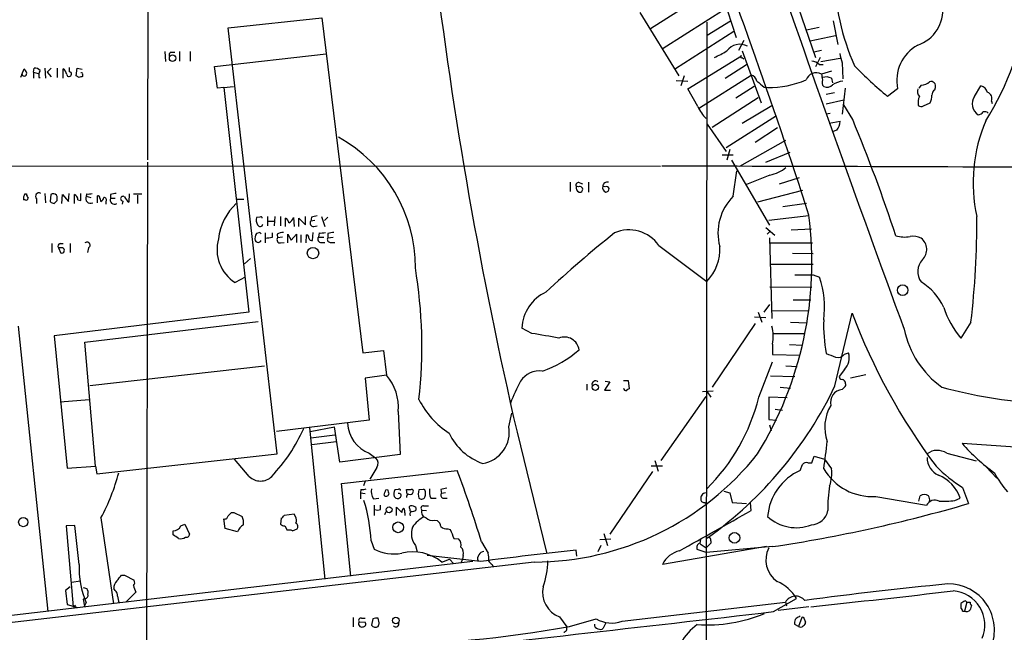
# Model space of a CAD drawing. Extents: x 6 to 1070, y 6 to 900.
# Drawn here: x 278 to 419, y 156 to 244 of the extents above; entities that cross this region are included whole.
import ezdxf

# ---------------------------------------------------------------- set-up
doc = ezdxf.new("R2010")
doc.units = 0
doc.header["$MEASUREMENT"] = 0
doc.layers.add('MAIN', color=5, linetype='CONTINUOUS')

msp = doc.modelspace()

# ---------------------------------------------------------------- linework, layer by layer
at = {"layer": 'MAIN'}
for p, q in [((296.0793, 262.9747), (295.9947, 223.4353)), ((377.444, 249.8513), (380.3227, 240.9613)), ((368.046, 242.2313), (377.698, 248.412)), ((388.1967, 248.2427), (391.668, 238.0827)), ((366.522, 244.5173), (372.11, 235.458)), ((378.8833, 245.11), (369.824, 239.3527)), ((307.5093, 242.316), (320.9713, 243.7553)), ((320.9713, 243.7553), (326.8133, 195.7493)), ((376.0893, 243.1627), (376.0047, 134.5353)), ((376.174, 241.3), (379.476, 243.332)), ((394.208, 243.332), (394.8853, 239.9453)), ((314.5367, 181.2713), (307.5093, 242.316)), ((379.984, 241.808), (371.602, 236.474)), ((392.176, 242.4007), (390.398, 241.9773)), ((390.906, 240.4533), (394.5467, 241.2153)), ((381.4233, 240.538), (380.6613, 239.0987)), ((298.45, 238.9293), (298.5347, 237.49)), ((299.3813, 238.8447), (299.8893, 238.8447)), ((300.5667, 238.9293), (300.5667, 237.5747)), ((302.0907, 238.9293), (302.0907, 237.5747)), ((305.562, 236.8127), (321.564, 238.5907)), ((381.1693, 239.014), (383.8787, 231.5633)), ((392.5147, 239.0987), (391.414, 238.8447)), ((373.38, 233.5953), (381.0847, 238.3367)), ((378.714, 235.1193), (381.762, 237.0667)), ((381.1693, 238.0827), (381.4233, 237.9133)), ((392.3453, 238.0827), (391.668, 236.728)), ((392.176, 237.0667), (392.7687, 237.0667)), ((392.43, 237.49), (395.224, 237.998)), ((395.478, 237.3207), (395.5627, 235.0347)), ((277.9607, 235.6273), (277.7913, 235.204)), ((277.9607, 235.6273), (278.2993, 236.474)), ((279.654, 235.966), (279.7387, 236.5587)), ((279.654, 235.966), (279.654, 235.1193)), ((279.654, 235.966), (280.3313, 235.7967)), ((281.2627, 236.5587), (281.3473, 235.1193)), ((282.194, 236.5587), (281.6013, 235.966)), ((281.6013, 235.966), (282.194, 235.2887)), ((283.0407, 236.5587), (283.0407, 235.204)), ((283.8873, 235.1193), (283.8873, 236.474)), ((284.8187, 236.0507), (284.8187, 236.6433)), ((285.75, 235.458), (285.9193, 236.5587)), ((285.9193, 236.5587), (286.5967, 236.3893)), ((286.6813, 235.6273), (286.6813, 235.3733)), ((305.9853, 233.68), (305.562, 236.8127)), ((393.954, 236.1353), (392.5147, 235.712)), ((280.416, 235.204), (280.5853, 235.204)), ((286.1733, 235.204), (285.75, 235.458)), ((371.6867, 234.7807), (373.38, 234.696)), ((372.872, 235.458), (372.364, 234.0187)), ((375.0733, 230.886), (382.4393, 235.5427)), ((393.954, 235.1193), (394.1233, 234.442)), ((306.9167, 233.7647), (305.9853, 233.68)), ((306.9167, 233.7647), (308.2713, 233.934)), ((306.9167, 233.7647), (310.4727, 201.5913)), ((374.8193, 231.0553), (373.38, 233.5953)), ((382.8627, 233.934), (380.238, 232.2407)), ((384.302, 233.8493), (384.81, 233.7647)), ((393.192, 232.8333), (394.3773, 233.0873)), ((395.9013, 233.68), (395.478, 229.9547)), ((403.4367, 233.5953), (401.9973, 232.4947)), ((406.8233, 234.1033), (406.4847, 233.68)), ((408.7707, 233.426), (408.8553, 233.7647)), ((414.4433, 232.4947), (415.3747, 234.0187)), ((376.8513, 228.092), (383.4553, 232.3253)), ((395.732, 231.9867), (393.192, 231.394)), ((407.162, 231.14), (408.0933, 231.5633)), ((416.8987, 231.8173), (416.9833, 231.4787)), ((385.4027, 231.14), (381.1693, 228.6)), ((393.7847, 230.0393), (393.192, 229.9547)), ((397.002, 229.1927), (395.732, 231.3093)), ((376.174, 228.5153), (378.8833, 224.6207)), ((386.08, 229.7007), (378.8833, 225.1287)), ((393.6153, 228.6847), (395.224, 228.9387)), ((386.2493, 228.0073), (383.032, 225.8907)), ((394.716, 227.6687), (394.0387, 227.4147)), ((380.8307, 222.504), (387.4347, 226.2293)), ((379.3913, 224.8747), (378.968, 223.3507)), ((384.556, 223.0967), (388.0273, 224.536)), ((295.9947, 223.0967), (295.7407, 97.8747)), ((378.2907, 224.1127), (379.8993, 224.1127)), ((379.6453, 223.3507), (385.064, 214.0373)), ((222.9273, 222.5887), (369.4853, 222.504)), ((379.8993, 218.186), (380.4073, 221.8267)), ((356.5313, 220.218), (356.5313, 218.8633)), ((357.886, 220.1333), (358.3093, 219.964)), ((359.156, 220.218), (359.156, 218.7787)), ((385.1487, 221.234), (381.762, 219.8793)), ((386.5033, 219.964), (389.382, 220.8953)), ((357.7167, 219.5407), (357.378, 219.6253)), ((361.5267, 219.5407), (361.188, 219.6253)), ((389.8053, 219.0327), (383.3707, 217.3393)), ((278.4687, 217.678), (278.2147, 217.678)), ((278.384, 218.5247), (278.638, 218.5247)), ((280.0773, 217.8473), (280.0773, 217.17)), ((281.2627, 218.6093), (281.3473, 217.2547)), ((282.1093, 218.44), (282.0247, 217.424)), ((282.6173, 217.17), (283.0407, 217.5933)), ((283.718, 217.17), (283.8027, 218.44)), ((283.8027, 218.44), (284.6493, 217.424)), ((284.6493, 217.424), (284.734, 218.6093)), ((285.496, 217.17), (285.496, 218.44)), ((286.004, 217.678), (286.4273, 217.5933)), ((286.4273, 217.5933), (286.4273, 218.6093)), ((287.274, 218.5247), (287.1893, 218.186)), ((287.1893, 218.186), (287.8667, 218.0167)), ((288.798, 217.2547), (288.798, 218.2707)), ((289.1367, 217.932), (289.306, 217.424)), ((289.9833, 217.424), (289.9833, 217.0853)), ((290.6607, 218.44), (290.6607, 217.932)), ((290.6607, 217.932), (291.338, 217.932)), ((292.4387, 217.5087), (292.354, 217.0853)), ((293.37, 218.5247), (293.2853, 217.3393)), ((293.9627, 218.5247), (295.148, 218.5247)), ((294.5553, 218.3553), (294.5553, 217.17)), ((308.7793, 217.7627), (309.7953, 217.7627)), ((390.398, 217.17), (387.0113, 216.662)), ((312.0813, 215.2227), (311.5733, 215.138)), ((313.182, 215.3073), (313.182, 213.9527)), ((313.182, 214.63), (314.1133, 214.63)), ((314.198, 215.3073), (314.1133, 213.9527)), ((315.0447, 215.3073), (315.0447, 213.9527)), ((315.722, 213.868), (315.722, 215.0533)), ((316.9073, 215.138), (316.992, 213.868)), ((317.6693, 213.868), (317.6693, 215.0533)), ((317.6693, 215.0533), (318.6007, 214.122)), ((318.6007, 214.122), (318.6007, 215.3073)), ((319.4473, 215.2227), (319.3627, 214.63)), ((319.9553, 214.7147), (319.3627, 214.63)), ((320.8867, 215.3073), (321.3947, 213.868)), ((321.818, 215.2227), (321.31, 214.7147)), ((390.7367, 215.392), (384.9793, 214.7147)), ((319.6167, 211.836), (319.7013, 213.0213)), ((319.786, 213.868), (320.294, 213.9527)), ((384.556, 213.6987), (385.826, 212.598)), ((385.064, 213.106), (384.7253, 212.7673)), ((388.1967, 213.36), (391.0753, 213.5293)), ((311.912, 212.9367), (311.5733, 212.852)), ((312.8433, 212.9367), (312.8433, 211.4973)), ((313.8593, 212.344), (313.8593, 212.9367)), ((314.5367, 212.7673), (314.6213, 212.2593)), ((315.2987, 212.344), (314.6213, 212.2593)), ((315.0447, 211.4973), (315.5527, 211.582)), ((316.0607, 211.4973), (316.0607, 212.7673)), ((316.0607, 212.7673), (316.5687, 211.9207)), ((316.5687, 211.9207), (317.3307, 212.7673)), ((317.3307, 212.7673), (317.3307, 211.582)), ((317.9233, 212.6827), (317.9233, 211.582)), ((318.6853, 211.4973), (318.77, 212.6827)), ((320.548, 212.9367), (320.4633, 212.344)), ((320.4633, 212.344), (321.2253, 212.344)), ((320.8867, 211.582), (321.3947, 211.582)), ((321.818, 212.852), (321.818, 212.2593)), ((321.818, 212.2593), (322.58, 212.344)), ((322.1567, 211.582), (322.834, 211.582)), ((385.064, 212.2593), (385.4027, 200.66)), ((282.2787, 211.4127), (282.2787, 210.1427)), ((283.21, 210.82), (283.5487, 210.058)), ((283.8027, 210.82), (283.21, 210.82)), ((283.464, 211.4127), (283.8873, 211.4127)), ((284.9033, 211.4127), (284.9033, 210.1427)), ((287.528, 210.82), (287.3587, 210.1427)), ((369.2313, 211.1587), (376.0893, 205.994)), ((385.064, 211.4973), (391.2447, 211.4973)), ((309.88, 208.534), (310.7267, 209.296)), ((388.366, 210.058), (391.3293, 209.9733)), ((385.1487, 208.4493), (391.3293, 208.4493)), ((309.9647, 206.5867), (308.5253, 205.8247)), ((388.7047, 206.9253), (391.3293, 206.9253)), ((391.3293, 206.9253), (392.2607, 206.5867)), ((385.1487, 205.232), (391.16, 205.1473)), ((388.4507, 203.3693), (390.9907, 203.3693)), ((384.302, 201.5913), (385.1487, 202.692)), ((385.4027, 201.8453), (390.7367, 201.7607)), ((310.4727, 201.5913), (282.6173, 198.2047)), ((382.9473, 200.914), (384.556, 200.8293)), ((383.4553, 201.5913), (383.9633, 200.152)), ((394.462, 191.008), (396.9173, 201.422)), ((277.4527, 199.5593), (281.686, 158.6653)), ((287.02, 197.2733), (311.8273, 200.2367)), ((351.028, 198.5433), (349.5887, 199.3053)), ((383.032, 199.9827), (376.8513, 190.8387)), ((388.112, 200.152), (390.4827, 200.0673)), ((413.9353, 200.152), (412.496, 197.866)), ((282.6173, 198.2047), (284.48, 179.2393)), ((385.572, 198.5433), (390.144, 198.5433)), ((288.544, 179.4933), (287.02, 197.2733)), ((326.8133, 195.7493), (329.7767, 196.088)), ((329.7767, 196.088), (330.2, 192.532)), ((385.4873, 197.0193), (385.4873, 195.4953)), ((387.9427, 196.9347), (389.8053, 196.85)), ((385.4873, 195.4953), (389.4667, 195.4107)), ((395.8167, 195.58), (396.4093, 195.7493)), ((287.6973, 191.0927), (312.7587, 193.8867)), ((383.54, 189.3993), (385.4873, 194.4793)), ((387.4347, 193.8867), (389.0433, 193.802)), ((395.8167, 193.3787), (395.0547, 192.3627)), ((330.2, 192.532), (327.152, 192.1087)), ((327.152, 192.1087), (327.7447, 186.0973)), ((385.2333, 192.4473), (388.7047, 192.3627)), ((398.8647, 192.6167), (396.6633, 192.1087)), ((358.902, 191.262), (358.902, 190.4153)), ((362.204, 191.6007), (361.442, 190.4153)), ((361.5267, 191.6853), (362.204, 191.6007)), ((364.1513, 191.77), (364.8287, 191.77)), ((364.8287, 191.77), (364.998, 190.5847)), ((386.588, 190.8387), (388.112, 190.6693)), ((395.8167, 190.8387), (395.478, 190.5)), ((283.464, 188.722), (287.6127, 189.0607)), ((361.442, 190.4153), (362.2887, 190.4153)), ((369.57, 180.34), (376.0047, 189.484)), ((377.0207, 190.246), (375.4967, 190.1613)), ((376.174, 190.1613), (376.682, 189.3993)), ((387.604, 189.3147), (384.9793, 189.3993)), ((384.9793, 189.3993), (384.9793, 186.182)), ((385.9107, 187.706), (386.9267, 187.5367)), ((331.8933, 187.3673), (332.1473, 181.1867)), ((347.726, 185.166), (348.1493, 187.1133)), ((327.7447, 186.0973), (314.452, 184.4887)), ((319.1933, 184.9967), (321.3947, 163.322)), ((319.278, 184.4887), (322.7493, 185.166)), ((323.5113, 180.086), (322.7493, 185.166)), ((384.9793, 186.182), (386.08, 186.0973)), ((385.064, 185.42), (385.318, 184.5733)), ((319.3627, 183.5573), (322.834, 183.9807)), ((348.9113, 184.404), (353.1447, 167.132)), ((319.532, 182.626), (323.0033, 183.0493)), ((412.6653, 182.7953), (421.7247, 182.2027)), ((288.7133, 178.3927), (314.5367, 181.2713)), ((332.1473, 181.1867), (323.5113, 180.086)), ((327.7447, 181.356), (328.676, 180.6787)), ((391.16, 180.0013), (391.4987, 180.9327)), ((391.4987, 180.9327), (392.938, 180.5093)), ((410.464, 181.356), (414.6973, 180.2553)), ((284.48, 179.2393), (288.544, 179.4933)), ((288.544, 179.4933), (288.7133, 178.3927)), ((310.5573, 178.054), (308.4407, 180.5093)), ((328.8453, 179.324), (327.8293, 177.6307)), ((368.1307, 179.578), (369.7393, 179.578)), ((368.6387, 180.34), (369.1467, 178.816)), ((389.4667, 178.9007), (389.8053, 179.7473)), ((390.5673, 180.0013), (391.16, 180.0013)), ((392.938, 180.5093), (393.954, 179.1547)), ((416.1367, 179.4087), (417.6607, 177.8)), ((323.7653, 177.038), (340.36, 178.9007)), ((368.3, 178.7313), (362.204, 169.7567)), ((325.12, 163.7453), (323.7653, 177.038)), ((327.152, 177.3767), (326.898, 176.6993)), ((412.75, 176.4453), (413.5967, 174.1593)), ((326.5593, 176.1913), (326.4747, 175.6833)), ((326.4747, 175.6833), (326.4747, 174.8367)), ((326.4747, 175.6833), (327.152, 175.5987)), ((328.3373, 174.8367), (329.0993, 174.9213)), ((330.1153, 176.1067), (330.3693, 176.1913)), ((331.3007, 175.1753), (331.5547, 174.9213)), ((331.8933, 176.1913), (331.3853, 176.1067)), ((333.1633, 175.514), (333.0787, 176.1913)), ((335.4493, 176.1913), (334.8567, 176.1067)), ((334.8567, 174.9213), (335.026, 174.8367)), ((335.788, 175.3447), (335.788, 175.8527)), ((336.55, 174.9213), (337.312, 174.9213)), ((337.9893, 176.1913), (338.074, 175.5987)), ((338.6667, 175.6833), (338.074, 175.5987)), ((338.4127, 174.9213), (338.9207, 174.9213)), ((378.5447, 175.9373), (379.3913, 175.6833)), ((379.3913, 175.6833), (379.73, 174.3287)), ((400.304, 175.1753), (407.5853, 173.9053)), ((406.4847, 174.498), (406.654, 175.26)), ((411.6493, 174.5827), (412.4113, 174.9213)), ((328.422, 173.9053), (328.422, 172.466)), ((329.3533, 173.3127), (329.3533, 173.9053)), ((331.6393, 172.466), (331.6393, 173.6513)), ((331.6393, 173.6513), (332.4013, 172.8893)), ((334.4333, 173.5667), (334.4333, 173.228)), ((335.534, 173.8207), (336.2113, 173.8207)), ((375.8353, 174.3287), (376.0047, 174.1593)), ((379.73, 174.3287), (381.762, 174.1593)), ((382.4393, 173.1433), (382.3547, 174.244)), ((289.306, 172.1273), (291.084, 159.766)), ((308.0173, 172.8893), (308.356, 172.8893)), ((308.356, 172.8893), (309.5413, 172.2967)), ((316.992, 172.6353), (315.5527, 172.466)), ((317.1613, 172.2967), (316.992, 172.6353)), ((330.1153, 172.974), (329.946, 172.5507)), ((332.8247, 172.8047), (332.8247, 172.466)), ((335.28, 173.228), (335.9573, 173.1433)), ((285.5807, 171.0267), (284.3107, 170.942)), ((284.3107, 170.942), (285.3267, 159.3427)), ((286.1733, 165.4387), (285.5807, 171.0267)), ((300.736, 170.942), (301.3287, 171.196)), ((301.3287, 171.196), (302.006, 169.7567)), ((307.086, 170.6033), (306.9167, 171.958)), ((315.1293, 172.0427), (315.0447, 171.196)), ((315.6373, 170.942), (315.976, 170.3493)), ((337.058, 171.7887), (337.4813, 171.704)), ((299.6353, 169.672), (299.6353, 170.2647)), ((308.864, 170.0953), (307.086, 170.6033)), ((316.738, 170.2647), (317.4153, 170.5187)), ((339.0053, 170.5187), (339.344, 170.434)), ((361.3573, 169.8413), (361.8653, 168.148)), ((327.9987, 168.8253), (328.422, 167.64)), ((334.3487, 168.148), (334.6027, 167.2167)), ((339.852, 169.164), (340.5293, 169.0793)), ((343.8313, 168.656), (344.7627, 167.0473)), ((360.934, 168.148), (360.5107, 167.2167)), ((360.7647, 168.9947), (362.3733, 169.0793)), ((384.6407, 167.9787), (369.7393, 165.4387)), ((375.158, 168.4867), (375.2427, 168.9947)), ((375.158, 168.402), (376.0047, 167.8093)), ((376.682, 168.4867), (376.0047, 167.8093)), ((385.4873, 167.9787), (376.0047, 167.132)), ((376.682, 168.8253), (376.682, 168.4867)), ((343.662, 165.862), (336.042, 166.7087)), ((341.2067, 166.7087), (341.122, 166.2007)), ((357.4627, 166.624), (357.378, 167.4707)), ((376.0047, 167.132), (374.7347, 167.5553)), ((351.3667, 165.7773), (213.1907, 149.7753)), ((342.5613, 165.862), (214.0373, 150.7913)), ((338.1587, 165.7773), (339.2593, 166.2007)), ((339.2593, 166.2007), (339.852, 165.5233)), ((341.122, 166.2007), (340.868, 165.608)), ((345.3553, 165.4387), (345.44, 165.1847)), ((292.2693, 163.9147), (292.6927, 163.9147)), ((292.6927, 163.9147), (294.0473, 163.1527)), ((284.9033, 162.2213), (284.226, 161.7133)), ((285.1573, 162.8987), (286.3427, 163.068)), ((284.226, 161.7133), (284.48, 159.6813)), ((286.766, 162.1367), (287.274, 161.9673)), ((291.338, 161.7133), (291.1687, 161.9673)), ((294.3013, 161.4593), (292.862, 160.02)), ((284.48, 159.6813), (286.004, 159.258)), ((285.3267, 159.3427), (285.6653, 159.5967)), ((287.02, 160.528), (286.766, 160.4433)), ((286.766, 160.4433), (286.9353, 159.4273)), ((286.9353, 159.4273), (287.1893, 159.9353)), ((363.982, 157.3107), (387.35, 160.02)), ((385.6567, 158.6653), (388.9587, 160.528)), ((387.35, 160.02), (387.5193, 159.512)), ((412.9193, 160.1047), (412.496, 159.8507)), ((413.3427, 160.02), (413.004, 158.75)), ((390.7367, 159.3427), (386.334, 158.8347)), ((412.75, 158.75), (413.004, 158.75)), ((325.4587, 157.8187), (325.4587, 156.464)), ((326.3053, 157.226), (327.152, 157.1413)), ((326.644, 157.734), (327.152, 157.734)), ((328.2527, 157.6493), (328.0833, 156.718)), ((329.184, 157.0567), (329.0147, 157.734)), ((355.0073, 157.9033), (356.0233, 156.464)), ((356.4467, 156.5487), (360.2567, 157.6493)), ((361.6113, 157.0567), (361.2727, 156.2947)), ((389.2127, 156.5487), (388.7047, 156.8027)), ((389.7207, 157.8187), (389.2127, 156.5487)), ((390.0593, 157.6493), (390.2287, 157.1413))]:
    msp.add_line(p, q, dxfattribs=at)
for centre, radius in [((299.5622, 237.9906), 0.4598), ((319.6814, 210.0551), 0.8173), ((404.1609, 204.7419), 0.7591), ((360.1402, 190.8191), 0.4545), ((330.5852, 173.2662), 0.4227), ((278.1709, 171.4974), 0.6558), ((331.8823, 170.749), 0.7713), ((380.0644, 169.2445), 0.7601), ((331.5552, 157.3833), 0.4713)]:
    msp.add_circle(centre, radius, dxfattribs=at)
for centre, radius, start, end in [((3185.3067, 1220.9939), 2962.7375, 197.8860109, 200.175892), ((-389.0383, -35.2778), 819.1013, 17.8263831, 21.3916959), ((975.5922, 329.3898), 643.2339, 186.8674953, 193.0264814), ((428.0773, 250.5356), 33.7039, 180.87535, 203.869195), ((404.6528, 244.8441), 5.2534, 288.449089, 6.608656), ((383.8902, 249.612), 38.1874, 327.374251, 354.379551), ((380.8306, 237.6859), 2.2876, 61.239023, 144.509781), ((409.1051, 234.785), 5.7919, 118.794888, 191.853351), ((299.4519, 238.4637), 0.3875, 100.497939, 213.11188), ((365.0237, 263.473), 28.1547, 295.602398, 299.687861), ((733.9525, 322.6715), 349.0698, 193.923646, 194.152833), ((381.0635, 238.1885), 0.1497, 81.859073, 315), ((391.061, 236.1067), 1.4713, 40.728008, 86.141889), ((278.2994, 235.7967), 0.3768, 206.571849, 26.565051), ((405.457, 320.8872), 152.6259, 213.578058, 213.807262), ((279.8355, 235.5732), 0.9902, 40.782042, 95.60984), ((281.7704, 235.5004), 1.3865, 148.733619, 192.344134), ((283.295, 235.5429), 1.1035, 4.386361, 57.538365), ((284.734, 235.712), 0.3491, 194.040224, 75.959776), ((286.5121, 235.7121), 0.1893, 333.380794, 116.619206), ((391.7824, 234.3308), 1.5633, 62.067861, 160.007187), ((604.2934, 277.6175), 215.8849, 191.192759, 191.421922), ((444.67, 283.2046), 66.2756, 224.323459, 229.919178), ((328.7548, 108.2813), 133.8752, 108.317001, 108.54617), ((382.2274, 234.4841), 1.0796, 11.3193, 78.6807), ((595.4791, 488.2847), 330.6556, 230.078726, 230.307898), ((384.9031, 247.6085), 13.8441, 269.61469, 293.003934), ((393.3674, 234.5085), 0.7709, 152.431145, 228.175749), ((393.2196, 233.6714), 1.6235, 63.105086, 109.263065), ((393.3371, 234.817), 1.0069, 241.281451, 321.338414), ((396.0893, 230.9107), 3.8218, 97.919991, 120.958871), ((406.7044, 236.0178), 1.9182, 273.553789, 312.840912), ((408.2063, 233.9623), 0.6784, 343.066164, 106.933836), ((407.3596, 233.2567), 1.0978, 162.035422, 223.955556), ((409.1303, 232.7276), 0.7856, 117.243539, 184.643715), ((415.0499, 232.7626), 1.2974, 14.493606, 75.502118), ((415.9557, 232.1505), 1.0002, 340.539628, 69.497594), ((408.3897, 231.6057), 2.0259, 153.971235, 190.840128), ((405.1978, 232.8111), 3.1529, 336.686636, 357.325897), ((416.0717, 231.4484), 1.9356, 147.277935, 234.63162), ((379.0735, 232.7719), 4.5875, 201.974427, 228.013809), ((406.8396, 231.7096), 0.6545, 227.805219, 299.510349), ((414.9091, 230.8434), 0.9743, 272.482401, 325.626552), ((415.8827, 229.5312), 0.7807, 49.405074, 102.531992), ((392.9706, 229.1035), 2.2594, 320.578205, 355.817181), ((172.9468, 136.6822), 242.4024, 18.229951, 22.435317), ((436.9313, 220.1732), 22.6775, 157.02939, 192.390279), ((312.9452, 207.944), 21.4035, 359.992772, 60.938194), ((352.9682, -13683.7396), 13906.2536, 89.64694338, 89.93124919), ((384.2735, 225.9758), 4.8219, 280.457464, 310.964488), ((357.7378, 219.7735), 0.3891, 67.613458, 202.386542), ((361.8653, 219.5589), 0.6805, 75.585983, 174.400825), ((280.4281, 218.186), 0.4875, 60.253661, 223.994623), ((358.0977, 219.456), 0.7393, 166.762586, 246.364854), ((357.9114, 219.1766), 0.4129, 254.53309, 118.135341), ((361.9077, 219.456), 0.7393, 166.762586, 246.364854), ((361.696, 219.1173), 0.4559, 21.810744, 111.79441), ((361.5268, 219.3712), 0.5985, 278.116564, 351.883436), ((279.5684, 217.8476), 1.3643, 150.24418, 187.141165), ((278.5957, 217.9461), 0.2966, 244.652905, 357.275527), ((279.5949, 218.584), 0.9587, 183.546139, 222.848561), ((282.6767, 218.127), 0.9588, 227.155503, 266.448267), ((282.4853, 217.9245), 0.6381, 42.465767, 126.106598), ((281.4725, 217.8047), 1.5824, 352.322568, 20.362373), ((285.2262, 217.7098), 0.7784, 357.658792, 69.721343), ((287.8036, 217.8689), 0.6913, 152.697339, 297.306463), ((287.4858, 220.0911), 1.5806, 262.299482, 290.370222), ((288.8403, 217.9743), 0.2994, 351.878017, 98.121983), ((288.6294, 218.3547), 1.1506, 306.016391, 342.917772), ((289.7575, 217.678), 0.3399, 311.636339, 94.759442), ((291.2302, 217.6779), 0.6236, 155.954486, 305.463979), ((333.408, 6.8796), 215.8359, 101.194034, 101.423222), ((292.4669, 217.8474), 0.3398, 48.352457, 265.240558), ((294.5143, 218.9065), 1.9916, 203.846818, 231.896418), ((385.0917, 212.9192), 7.3959, 134.592442, 195.125887), ((314.2042, 211.2403), 8.0942, 132.896281, 173.97421), ((312.9285, 214.8418), 1.3872, 167.671, 211.258436), ((312.2083, 215.0534), 0.2117, 359.972935, 126.875312), ((315.4199, 214.2975), 0.8139, 5.534773, 68.212969), ((315.489, 215.7167), 1.5318, 298.929269, 337.803377), ((319.7267, 214.3337), 0.4694, 140.854032, 277.256717), ((362.1995, 3.6133), 215.8849, 101.192759, 101.421922), ((338.7419, 208.7778), 52.4246, 328.352825, 7.341425), ((294.9774, 214.3993), 119.808, 353.170355, 0.434237), ((312.1128, 214.2627), 0.3959, 200.815178, 351.867851), ((315.5821, 210.7685), 2.2557, 92.899444, 117.610188), ((320.8021, 215.3074), 2.3843, 263.882192, 286.500607), ((364.5605, 1.2907), 215.8358, 101.192712, 101.421926), ((364.9653, 208.1514), 5.2194, 35.181773, 113.533144), ((287.3266, 211.1981), 0.4284, 298.042591, 135.699848), ((311.5049, 210.5332), 5.5721, 163.776072, 237.67384), ((312.7584, 212.1324), 1.3865, 148.733619, 192.344134), ((311.8274, 212.0478), 0.4734, 206.575876, 333.418709), ((312.039, 212.7674), 0.2117, 359.972935, 126.875312), ((271.027, 466.2553), 257.4986, 279.345895, 279.575081), ((314.9855, 211.963), 0.4695, 140.86944, 277.24461), ((318.6597, 212.2422), 0.4541, 351.450515, 75.942335), ((319.5489, 212.2846), 0.4537, 194.017867, 278.59446), ((320.8275, 212.0477), 0.4695, 140.86944, 277.24461), ((322.1566, 212.0053), 0.4233, 143.124688, 270.013536), ((472.8643, 75.4277), 176.0823, 128.653659, 132.873969), ((404.3869, 216.9902), 4.636, 254.944869, 280.285833), ((405.6802, 210.1561), 2.3198, 60.477835, 101.575859), ((405.5667, 210.5762), 2.0334, 314.531761, 51.828688), ((283.5346, 211.0317), 0.3875, 100.497939, 213.11188), ((283.6756, 210.439), 0.3891, 251.574363, 71.560396), ((371.4674, 210.5624), 6.4986, 315.333535, 3.766512), ((408.8011, 207.4183), 2.4877, 136.628763, 217.342507), ((266.1617, 196.6595), 69.114, 353.687804, 9.394696), ((378.9332, 202.2143), 14.0264, 352.941509, 18.163294), ((402.3483, 198.7125), 8.4746, 24.811122, 58.12648), ((355.6558, 198.9764), 6.076, 115.291365, 176.897009), ((422.1648, 206.1441), 12.7284, 197.726185, 220.569022), ((415.1722, 199.6322), 22.3354, 177.797195, 190.231907), ((481.3336, 233.4442), 90.2858, 200.773574, 216.695102), ((380.789, 198.1342), 4.8288, 346.650705, 17.165103), ((417.6312, 201.8798), 13.5441, 191.688084, 234.606901), ((183.6538, -775.4503), 988.27, 80.0201559, 80.2493435), ((355.7102, 195.9113), 2.1074, 7.125354, 111.943279), ((347.0201, 208.6959), 16.5247, 289.558338, 310.7251), ((520.8775, 534.1073), 361.7278, 249.329827, 249.558995), ((394.9278, 196.1302), 1.0454, 248.620946, 328.243849), ((394.0329, 195.084), 2.4678, 316.28886, 15.64019), ((325.0214, 187.9742), 6.8987, 354.95295, 41.351718), ((352.0933, 189.9943), 3.1638, 81.66373, 147.691315), ((395.4781, 192.3627), 0.4234, 180, 269.986468), ((395.3988, 191.3574), 0.5873, 358.956068, 82.249334), ((372.7124, 179.0861), 26.4822, 151.591116, 159.055099), ((360.1562, 191.232), 0.5115, 46.124856, 195.802311), ((364.5807, 190.7723), 0.4416, 193.488668, 269.221573), ((365.0407, 190.0338), 0.5526, 94.432107, 147.497791), ((342.923, 215.681), 57.1404, 305.794539, 334.418403), ((395.6576, 188.6646), 1.8442, 95.58879, 194.142489), ((395.6472, 191.1774), 0.3787, 296.585347, 26.55152), ((427.904, 257.2517), 68.8398, 254.741137, 266.334274), ((346.1933, 194.8592), 12.7335, 207.089059, 236.551041), ((356.6664, 195.98), 27.6676, 314.588376, 346.240401), ((399.0152, 185.1005), 6.0145, 148.824183, 199.940459), ((296.0949, 194.7935), 24.3472, 316.564873, 336.055121), ((329.5429, 185.956), 4.939, 183.273201, 248.648823), ((343.3038, 184.3578), 4.4954, 278.918161, 10.357057), ((346.6834, 187.7709), 8.2997, 205.217952, 251.141758), ((219.1243, 203.7958), 175.4678, 351.927219, 353.209729), ((432.4371, 199.8668), 26.122, 220.808202, 234.645472), ((327.9704, 179.9026), 1.0489, 326.522032, 47.724106), ((351.3037, 206.7078), 40.9305, 270.088189, 321.577501), ((410.3663, 180.6916), 2.6973, 178.47675, 246.220408), ((409.1233, 179.4564), 2.3251, 54.786315, 128.686363), ((390.3556, 179.3662), 0.6694, 71.565051, 145.296185), ((399.776, 183.1514), 7.9936, 209.999238, 273.787327), ((388.9149, 178.4351), 5.0902, 340.061707, 8.127078), ((424.6424, 195.216), 22.2209, 225.037012, 237.643211), ((264.7708, 185.5308), 27.9577, 331.352364, 345.566116), ((312.166, 179.6258), 2.2491, 224.335287, 315.664713), ((126.8779, 100.8543), 227.3012, 17.35493, 20.081784), ((392.716, 171.6657), 7.9311, 114.185254, 175.436736), ((407.3074, 173.2162), 5.3812, 18.473333, 68.510393), ((427.6579, 183.6732), 11.5306, 206.31283, 222.706048), ((380.7674, -35.4229), 215.8947, 101.19925, 101.428407), ((410.5584, 173.7081), 17.1217, 169.938672, 181.890379), ((326.7707, 177.7595), 1.5824, 262.322568, 290.362373), ((329.8897, 175.8527), 1.8553, 166.811644, 213.203564), ((139.4883, 239.2257), 200.805, 341.45046, 341.679643), ((330.1619, 175.5819), 0.3829, 218.276565, 349.784833), ((499.8024, 218.2085), 174.5652, 193.927638, 194.156789), ((333.0582, 175.4852), 1.7846, 159.619437, 190.000169), ((331.7663, 175.5142), 0.6295, 250.359033, 317.717127), ((332.0203, 176.022), 0.2117, 0, 126.875312), ((331.9992, 175.3024), 0.3147, 317.717737, 109.667298), ((333.4996, 175.0923), 0.4297, 101.043175, 191.587151), ((333.4174, 345.5412), 169.3502, 269.885409, 270.114558), ((333.629, 175.8386), 0.3875, 236.88812, 349.502061), ((333.8125, 175.9374), 0.2601, 319.379598, 102.545532), ((336.5382, 175.514), 1.7829, 160.583317, 199.416683), ((335.2376, 175.3447), 0.5503, 247.386542, 0), ((335.4917, 175.895), 0.2993, 351.875312, 98.143638), ((338.8365, 175.895), 2.4852, 171.18127, 203.066602), ((338.4126, 175.3446), 0.4233, 143.113861, 270.013536), ((376.0163, 174.9013), 0.7879, 97.020388, 190.923431), ((407.2466, 174.4978), 0.9655, 52.130741, 127.864574), ((407.1616, 174.7095), 0.8731, 345.981264, 39.087174), ((306.186, 167.9444), 21.8305, 2.312618, 17.703066), ((333.6713, 173.609), 0.2116, 90, 216.875312), ((333.8406, 173.0586), 0.7807, 40.605275, 102.524827), ((335.4879, 173.4897), 0.3342, 82.071139, 231.53563), ((375.6978, 174.7626), 0.4552, 181.334268, 287.583059), ((354.5956, 375.4855), 209.7936, 278.46748, 286.333867), ((408.7707, 173.3126), 1.3253, 63.438816, 153.434949), ((409.9565, 189.3804), 14.8942, 267.717447, 276.526048), ((307.0484, 172.4001), 0.4613, 253.411395, 357.664214), ((180.7633, 299.6353), 179.6055, 314.885409, 315.114591), ((307.5514, 171.4075), 2.1795, 352.189251, 24.077796), ((314.8329, 172.7626), 0.7785, 292.378134, 337.605454), ((316.4369, 171.7613), 0.9008, 333.921362, 36.4679), ((328.93, 174.3281), 1.1001, 247.369719, 292.630281), ((333.3582, 172.83), 0.9587, 137.151439, 176.453861), ((332.2318, 173.0163), 0.6295, 340.359033, 47.717127), ((333.1208, 173.1856), 0.4829, 344.763614, 37.866658), ((334.1794, 172.593), 0.6294, 132.276138, 199.655661), ((333.9677, 173.6512), 0.6292, 250.338213, 317.731211), ((338.3631, 167.5444), 5.4878, 120.005952, 143.965795), ((336.0387, 172.9266), 0.8164, 158.334131, 258.267497), ((336.7194, 172.8472), 1.1114, 220.372589, 287.738779), ((-1062.0179, 2731.4324), 2937.9074, 299.2206927, 299.4498739), ((388.8874, 176.6975), 5.9994, 227.184482, 291.388371), ((390.9733, 173.6292), 2.52, 272.319781, 348.882697), ((299.7115, 171.3739), 1.1118, 266.07006, 337.141099), ((310.7352, 169.3967), 1.9974, 120.85897, 159.527219), ((315.6967, 171.899), 0.9588, 227.155503, 266.448267), ((316.9266, 170.8612), 0.5968, 324.975732, 57.641471), ((336.6094, 169.8592), 2.8353, 161.204633, 217.123306), ((336.889, 170.7729), 1.1035, 4.386361, 57.538365), ((338.8993, 171.8943), 1.3797, 228.732034, 274.40635), ((173.0163, -21.082), 228.953, 56.195341, 56.424524), ((300.7312, 170.2935), 1.1778, 253.531397, 305.388952), ((301.545, 169.7755), 0.4614, 253.41494, 357.66472), ((316.1878, 168.7829), 1.5807, 69.629778, 97.700518), ((657.0977, 296.7989), 341.9583, 201.686821, 201.916004), ((376.1855, 169.4218), 0.181, 66.140382, 330.714701), ((376.2334, 168.8931), 0.4537, 351.405541, 75.982133), ((339.8097, 168.2326), 1.1112, 342.258079, 49.639196), ((340.1484, 167.0473), 1.1112, 342.258079, 49.639196), ((375.2724, 167.8728), 0.6244, 100.555966, 210.560915), ((331.2583, 173.0281), 6.089, 242.237647, 280.819423), ((333.9865, 160.5483), 6.6895, 51.413761, 103.70761), ((344.2884, 166.2854), 1.0228, 96.647655, 199.338425), ((449.8912, -680.5861), 853.0879, 96.2256897, 97.1532193), ((341.5, 166.243), 3.3604, 354.941414, 13.848085), ((373.0292, 163.8121), 3.6701, 103.142992, 153.691181), ((388.3458, 166.0776), 3.7858, 152.779082, 234.820882), ((298.6476, 164.8961), 12.4861, 177.509351, 203.4099), ((345.8211, 166.4125), 1.0795, 205.563296, 244.436704), ((343.37, 165.8303), 9.9447, 338.721125, 0.670648), ((80.2587, 332.8139), 271.0635, 321.228076, 321.457262), ((292.2769, 162.1729), 1.1271, 127.421984, 190.51036), ((293.5151, 162.8261), 0.6244, 315.791579, 31.536569), ((297.1872, 163.0357), 3.2884, 191.311641, 208.645224), ((356.3794, 161.4663), 3.8181, 168.595009, 248.938463), ((384.0823, 157.7963), 5.5894, 29.257019, 68.126257), ((472.8009, -464.3798), 630.0988, 95.6621998, 97.5378345), ((410.6839, 156.0181), 6.6268, 337.6739, 90.437496), ((287.0012, 160.9889), 0.4613, 272.335786, 16.600508), ((286.5123, 161.3747), 0.9651, 344.739674, 37.882794), ((290.6912, 160.9635), 0.9902, 354.39016, 49.217958), ((293.9305, 160.981), 2.2567, 182.903231, 207.605171), ((388.8361, 159.1666), 1.7137, 40.254617, 150.133198), ((-170.3087, 5261.6517), 5133.0901, 276.2778024, 276.5069845), ((411.0574, 156.7645), 4.8759, 336.948607, 86.026234), ((581.8459, 159.512), 169.3502, 179.885409, 180.114592), ((413.1098, 159.9565), 0.2414, 15.250955, 142.11877), ((413.5967, 287.0199), 127.0002, 269.885409, 270.114592), ((414.1471, 159.893), 0.3225, 156.806076, 246.782742), ((583.2911, 116.9316), 174.5652, 165.853161, 166.082336), ((-1251.3602, 14337.1555), 14272.6805, 276.35689892, 276.58608121), ((376.1684, 177.9616), 21.2074, 266.123637, 292.800276), ((389.5302, 157.988), 0.1707, 150.250955, 209.749045), ((412.1998, 158.7077), 0.5518, 4.396316, 57.536771), ((413.3003, 159.4698), 0.7785, 247.625871, 314.994796), ((326.6863, 156.9297), 0.4827, 142.12814, 285.254078), ((326.5381, 157.4377), 0.3147, 70.332702, 222.282263), ((326.8134, 156.8873), 0.4233, 269.986465, 36.875312), ((328.6336, 157.0989), 0.6693, 214.689739, 304.708689), ((328.8029, 156.1691), 1.5792, 82.29219, 110.390429), ((202.0919, 199.1302), 133.8752, 341.453843, 341.683013), ((331.5546, 156.9213), 0.4445, 220.383197, 17.733869), ((360.5954, 156.8027), 0.5987, 171.876665, 261.867191), ((362.4602, 161.2302), 4.2046, 238.394015, 291.219389), ((378.9587, 150.673), 7.4442, 124.570877, 178.437369), ((389.4513, 157.1019), 0.8043, 94.942282, 201.838448), ((389.5091, 156.9295), 0.4825, 232.104189, 322.130224), ((389.8477, 157.6494), 0.2116, 359.972923, 126.875312), ((389.7797, 157.0738), 0.454, 284.057665, 8.549485), ((326.1332, 324.0075), 170.1804, 270.685086, 280.260607), ((355.5069, 156.2523), 0.5581, 279.602401, 22.291349), ((360.8373, 156.7421), 0.6243, 238.458631, 314.22122)]:
    msp.add_arc(centre, radius, start, end, dxfattribs=at)

doc.saveas('drawing.dxf')
